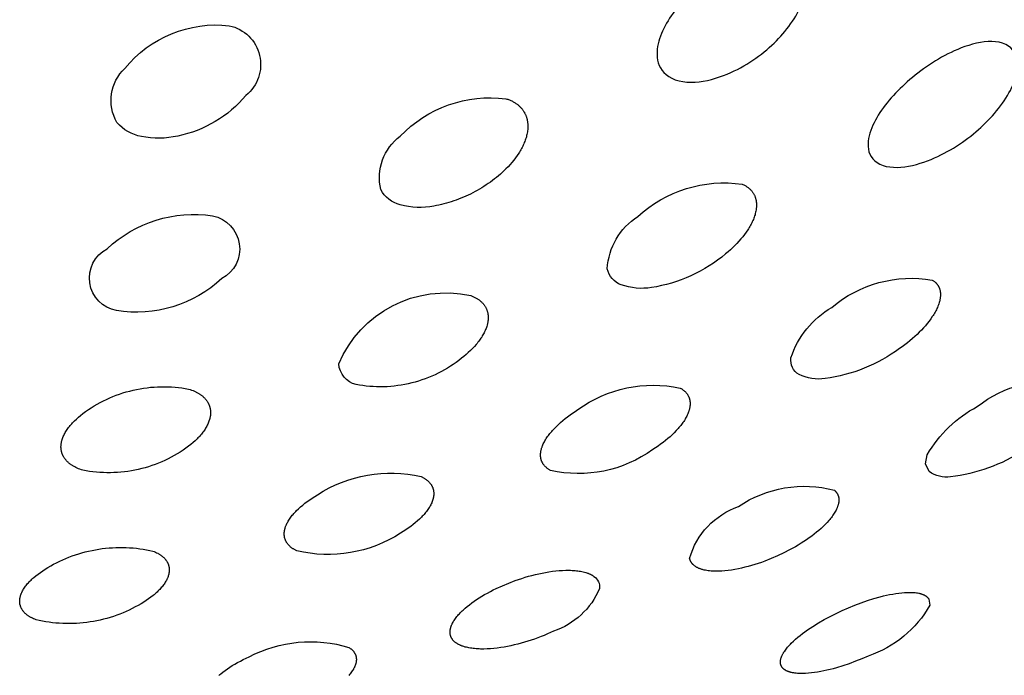
# Model space of a CAD drawing. Units: millimetres. Extents: x 0 to 61, y 350 to 494.
# Drawn here: x 31 to 34, y 436 to 438 of the extents above; entities that cross this region are included whole.
import ezdxf

# ---------------------------------------------------------------- set-up
doc = ezdxf.new("R2010")
doc.units = ezdxf.units.MM
doc.header["$MEASUREMENT"] = 0
doc.layers.add('图层 02', color=7, linetype='Continuous', true_color=0x000000)

msp = doc.modelspace()

# ---------------------------------------------------------------- linework, layer by layer
at = {"layer": '图层 02'}
for points in [[(31.6495, 437.8039, -0.630691), (31.6938, 437.6173, -0.168612), (31.5118, 437.5088, -0.104967), (31.4144, 437.5075, -0.175695), (31.349, 437.5454, -0.346089), (31.3702, 437.6899, -0.254756), (31.6495, 437.8039)], [(32.3893, 437.6087), (32.3917, 437.6079), (32.394, 437.6071), (32.3963, 437.6063), (32.3985, 437.6054), (32.4007, 437.6045), (32.4028, 437.6036), (32.4048, 437.6027), (32.4068, 437.6017), (32.4087, 437.6007), (32.4106, 437.5996), (32.4124, 437.5986), (32.4142, 437.5975), (32.4159, 437.5963), (32.4176, 437.5952), (32.4192, 437.594), (32.4207, 437.5928), (32.4222, 437.5916), (32.4237, 437.5903), (32.4251, 437.5891), (32.4265, 437.5878), (32.4278, 437.5865), (32.4291, 437.5851), (32.4303, 437.5838), (32.4315, 437.5824), (32.4326, 437.581), (32.4337, 437.5796), (32.4347, 437.5782), (32.4357, 437.5768), (32.4367, 437.5753), (32.4376, 437.5738), (32.4385, 437.5724), (32.4393, 437.5709), (32.4401, 437.5693), (32.4408, 437.5678), (32.4415, 437.5663), (32.4422, 437.5647), (32.4428, 437.5632), (32.4434, 437.5616), (32.4439, 437.56), (32.4444, 437.5585), (32.4449, 437.5569), (32.4453, 437.5553), (32.4457, 437.5537), (32.4461, 437.5521), (32.4464, 437.5504), (32.4467, 437.5488), (32.447, 437.5472), (32.4472, 437.5456), (32.4474, 437.544), (32.4475, 437.5423), (32.4477, 437.5407), (32.4478, 437.5391), (32.4478, 437.5374), (32.4479, 437.5358), (32.4479, 437.5342), (32.4478, 437.5326), (32.4478, 437.5309), (32.4477, 437.5293), (32.4475, 437.5261), (32.4471, 437.5229), (32.4466, 437.5197), (32.4461, 437.5166), (32.4454, 437.5134), (32.4447, 437.5103), (32.4439, 437.5071), (32.443, 437.5039), (32.4419, 437.5007), (32.4408, 437.4976), (32.4397, 437.4944), (32.4384, 437.4912), (32.437, 437.488), (32.4356, 437.4849), (32.4341, 437.4817), (32.4325, 437.4785), (32.4308, 437.4754), (32.4291, 437.4722), (32.4273, 437.4691), (32.4254, 437.466), (32.4234, 437.4628), (32.4193, 437.4566), (32.4149, 437.4505), (32.4102, 437.4444), (32.4053, 437.4384), (32.4002, 437.4325), (32.3949, 437.4267), (32.3893, 437.421), (32.3844, 437.4163), (32.3795, 437.4117), (32.3744, 437.4072), (32.3692, 437.4027), (32.3639, 437.3984), (32.3586, 437.3941), (32.3531, 437.3899), (32.3476, 437.3858), (32.342, 437.3819), (32.3363, 437.378), (32.3305, 437.3742), (32.3246, 437.3705), (32.3187, 437.367), (32.3127, 437.3635), (32.3067, 437.3602), (32.3005, 437.3569), (32.2944, 437.3538), (32.2881, 437.3508), (32.2818, 437.3479), (32.2755, 437.3452), (32.2691, 437.3425), (32.2627, 437.34), (32.2562, 437.3376), (32.2497, 437.3354), (32.2432, 437.3332), (32.2366, 437.3312), (32.2301, 437.3293), (32.2234, 437.3275), (32.2168, 437.3259), (32.2102, 437.3243), (32.2035, 437.323), (32.1969, 437.3217, -0.113394), (32.1065, 437.3249, -0.214421), (32.0545, 437.3657, -0.29826), (32.1065, 437.5084, -0.236827), (32.3893, 437.6087)], [(33.0212, 437.3801), (33.0232, 437.3793), (33.0251, 437.3784), (33.0269, 437.3774), (33.0287, 437.3765), (33.0304, 437.3755), (33.0321, 437.3745), (33.0337, 437.3734), (33.0353, 437.3724), (33.0368, 437.3713), (33.0383, 437.3701), (33.0397, 437.369), (33.041, 437.3678), (33.0423, 437.3666), (33.0435, 437.3654), (33.0447, 437.3642), (33.0458, 437.3629), (33.0469, 437.3616), (33.048, 437.3603), (33.0489, 437.359), (33.0499, 437.3576), (33.0508, 437.3563), (33.0516, 437.3549), (33.0524, 437.3535), (33.0531, 437.3521), (33.0538, 437.3506), (33.0545, 437.3492), (33.0551, 437.3477), (33.0556, 437.3463), (33.0562, 437.3448), (33.0566, 437.3433), (33.0571, 437.3417), (33.0575, 437.3402), (33.0578, 437.3387), (33.0581, 437.3371), (33.0584, 437.3356), (33.0587, 437.334), (33.0589, 437.3324), (33.059, 437.3308), (33.0591, 437.3292), (33.0592, 437.3277), (33.0593, 437.326), (33.0593, 437.3244), (33.0593, 437.3228), (33.0592, 437.3212), (33.0591, 437.3196), (33.059, 437.318), (33.0589, 437.3163), (33.0587, 437.3147), (33.0585, 437.3131), (33.0583, 437.3115), (33.0577, 437.3082), (33.057, 437.305), (33.0562, 437.3017), (33.0554, 437.2985), (33.0544, 437.2953), (33.0533, 437.2922), (33.0522, 437.289), (33.0509, 437.2859), (33.0496, 437.2828), (33.0482, 437.2797), (33.0467, 437.2766), (33.0451, 437.2735), (33.0434, 437.2704), (33.0417, 437.2673), (33.0399, 437.2642), (33.038, 437.2611), (33.036, 437.258), (33.0318, 437.2518), (33.0274, 437.2457), (33.0227, 437.2396), (33.0177, 437.2336), (33.0125, 437.2276), (33.0071, 437.2217), (33.0014, 437.2159), (32.9956, 437.2101), (32.9895, 437.2045), (32.9833, 437.199), (32.9769, 437.1935), (32.9663, 437.185), (32.9554, 437.1768), (32.9441, 437.1689), (32.9326, 437.1614), (32.9208, 437.1543), (32.9087, 437.1475), (32.8964, 437.1412), (32.8839, 437.1352), (32.8712, 437.1297), (32.8583, 437.1247), (32.8453, 437.12), (32.8321, 437.1159), (32.8189, 437.1121), (32.8055, 437.1089), (32.7921, 437.1061), (32.7787, 437.1037, -0.127735), (32.6976, 437.1111, -0.263581), (32.6604, 437.154, -0.240343), (32.7418, 437.2935, -0.225483), (33.0212, 437.3801)], [(31.6049, 437.2954, -0.70594), (31.6295, 437.1279, -0.232789), (31.3478, 437.0423, -0.716988), (31.3231, 437.2073, -0.231497), (31.6049, 437.2954)], [(33.5295, 437.1239), (33.531, 437.1229), (33.5325, 437.1219), (33.5339, 437.1209), (33.5352, 437.1199), (33.5365, 437.1188), (33.5371, 437.1183), (33.5377, 437.1178), (33.5383, 437.1172), (33.5389, 437.1166), (33.5394, 437.1161), (33.54, 437.1155), (33.5405, 437.1149), (33.541, 437.1143), (33.5415, 437.1138), (33.542, 437.1132), (33.5425, 437.1126), (33.5429, 437.112), (33.5434, 437.1113), (33.5438, 437.1107), (33.5442, 437.1101), (33.5447, 437.1095), (33.5451, 437.1089), (33.5454, 437.1082), (33.5458, 437.1076), (33.5462, 437.1069), (33.5465, 437.1063), (33.5468, 437.1056), (33.5471, 437.105), (33.5475, 437.1043), (33.5477, 437.1036), (33.548, 437.1029), (33.5483, 437.1023), (33.5486, 437.1016), (33.549, 437.1002), (33.5495, 437.0988), (33.5498, 437.0974), (33.5502, 437.096), (33.5505, 437.0945), (33.5507, 437.0931), (33.5509, 437.0916), (33.5511, 437.0901), (33.5512, 437.0886), (33.5513, 437.0871), (33.5513, 437.0856), (33.5513, 437.0841), (33.5513, 437.0825), (33.5512, 437.081), (33.5511, 437.0794), (33.5509, 437.0779), (33.5507, 437.0763), (33.5505, 437.0747), (33.5502, 437.0732), (33.5499, 437.0716), (33.5496, 437.07), (33.5492, 437.0684), (33.5488, 437.0668), (33.5479, 437.0636), (33.5469, 437.0604), (33.5458, 437.0571), (33.5446, 437.0539), (33.5432, 437.0507), (33.5418, 437.0475), (33.5403, 437.0444), (33.5387, 437.0412), (33.537, 437.0381), (33.5352, 437.035), (33.5334, 437.0319), (33.5315, 437.0289), (33.5295, 437.0259), (33.5253, 437.0198), (33.5208, 437.0138), (33.5161, 437.0078), (33.5111, 437.0018), (33.5058, 436.9959), (33.5003, 436.99), (33.4945, 436.9841), (33.4886, 436.9784), (33.4824, 436.9727), (33.4761, 436.9671), (33.4696, 436.9615), (33.4629, 436.9561), (33.4561, 436.9508), (33.4492, 436.9456), (33.4421, 436.9405), (33.4311, 436.9327), (33.4199, 436.9253), (33.4084, 436.9182), (33.3966, 436.9114), (33.3846, 436.905), (33.3725, 436.899), (33.3601, 436.8933), (33.3475, 436.8881), (33.3348, 436.8832), (33.322, 436.8787), (33.309, 436.8746), (33.2959, 436.8709), (33.2828, 436.8676), (33.2696, 436.8648), (33.2563, 436.8623), (33.243, 436.8603, -0.151639), (33.1731, 436.8714, -0.310493), (33.1516, 436.9157, -0.184987), (33.2605, 437.0506, -0.220391), (33.5295, 437.1239)], [(32.2951, 437.0821), (32.2971, 437.0814), (32.299, 437.0806), (32.3009, 437.0798), (32.3028, 437.079), (32.3046, 437.0781), (32.3063, 437.0773), (32.308, 437.0764), (32.3097, 437.0755), (32.3113, 437.0745), (32.3129, 437.0736), (32.3144, 437.0726), (32.3158, 437.0716), (32.3173, 437.0706), (32.3187, 437.0696), (32.32, 437.0685), (32.3213, 437.0675), (32.3225, 437.0664), (32.3238, 437.0653), (32.3249, 437.0641), (32.3261, 437.063), (32.3271, 437.0619), (32.3282, 437.0607), (32.3292, 437.0595), (32.3301, 437.0583), (32.3311, 437.0571), (32.3319, 437.0559), (32.3328, 437.0546), (32.3336, 437.0534), (32.3343, 437.0521), (32.3351, 437.0508), (32.3357, 437.0495), (32.3364, 437.0482), (32.337, 437.0469), (32.3376, 437.0456), (32.3381, 437.0443), (32.3386, 437.0429), (32.3391, 437.0416), (32.3395, 437.0402), (32.3399, 437.0388), (32.3402, 437.0375), (32.3405, 437.0361), (32.3408, 437.0347), (32.3411, 437.0333), (32.3413, 437.0319), (32.3415, 437.0304), (32.3416, 437.029), (32.3417, 437.0276), (32.3418, 437.0261), (32.3419, 437.0247), (32.3419, 437.0233), (32.3419, 437.0218), (32.3418, 437.0204), (32.3417, 437.0189), (32.3416, 437.0175), (32.3415, 437.016), (32.3413, 437.0145), (32.3411, 437.0131), (32.3409, 437.0116), (32.3406, 437.0101), (32.3403, 437.0087), (32.34, 437.0072), (32.3397, 437.0058), (32.3393, 437.0043), (32.3389, 437.0028), (32.3381, 437), (32.3371, 436.9971), (32.3361, 436.9943), (32.3349, 436.9914), (32.3337, 436.9885), (32.3324, 436.9857), (32.3309, 436.9828), (32.3294, 436.98), (32.3278, 436.9771), (32.3261, 436.9742), (32.3244, 436.9714), (32.3225, 436.9686), (32.3206, 436.9657), (32.3186, 436.9629), (32.3165, 436.9601), (32.3143, 436.9573), (32.3121, 436.9545), (32.3097, 436.9517), (32.3049, 436.9462), (32.2998, 436.9407), (32.2944, 436.9353), (32.2887, 436.93), (32.2829, 436.9248), (32.2768, 436.9197), (32.2705, 436.9147), (32.2633, 436.9091), (32.2559, 436.9036), (32.2484, 436.8983), (32.2407, 436.8932), (32.2328, 436.8883), (32.2248, 436.8836), (32.2166, 436.8791), (32.2083, 436.8748), (32.1998, 436.8707), (32.1912, 436.8668), (32.1825, 436.8632), (32.1736, 436.8598), (32.1647, 436.8566), (32.1556, 436.8537), (32.1465, 436.851), (32.1373, 436.8486), (32.128, 436.8464), (32.1187, 436.8445), (32.1094, 436.8428), (32.1, 436.8414), (32.0906, 436.8402), (32.0812, 436.8394), (32.0718, 436.8387), (32.0624, 436.8384), (32.053, 436.8382), (32.0436, 436.8384), (32.0343, 436.8388), (32.025, 436.8394), (32.0158, 436.8403), (32.0067, 436.8414), (31.9977, 436.8427), (31.9887, 436.8443, -0.320269), (31.942, 436.8995, -0.361933), (32.2951, 437.0821)], [(32.855, 436.8351), (32.8566, 436.8342), (32.858, 436.8334), (32.8595, 436.8325), (32.8609, 436.8316), (32.8622, 436.8306), (32.8635, 436.8297), (32.8647, 436.8287), (32.8659, 436.8277), (32.8671, 436.8267), (32.8682, 436.8257), (32.8692, 436.8247), (32.8703, 436.8236), (32.8712, 436.8225), (32.8721, 436.8214), (32.873, 436.8203), (32.8738, 436.8192), (32.8746, 436.8181), (32.8754, 436.8169), (32.8761, 436.8157), (32.8767, 436.8146), (32.8773, 436.8134), (32.8779, 436.8122), (32.8784, 436.8109), (32.8789, 436.8097), (32.8794, 436.8084), (32.8798, 436.8072), (32.8802, 436.8059), (32.8805, 436.8046), (32.8808, 436.8033), (32.881, 436.802), (32.8813, 436.8007), (32.8814, 436.7994), (32.8816, 436.7981), (32.8817, 436.7967), (32.8818, 436.7954), (32.8818, 436.794), (32.8818, 436.7926), (32.8817, 436.7913), (32.8817, 436.7899), (32.8816, 436.7885), (32.8814, 436.7871), (32.8812, 436.7857), (32.881, 436.7843), (32.8808, 436.7829), (32.8805, 436.7815), (32.8802, 436.7801), (32.8799, 436.7786), (32.8795, 436.7772), (32.8791, 436.7758), (32.8787, 436.7743), (32.8783, 436.7729), (32.8778, 436.7715), (32.8767, 436.7686), (32.8755, 436.7657), (32.8743, 436.7628), (32.8729, 436.76), (32.8714, 436.7571), (32.8698, 436.7542), (32.8682, 436.7514), (32.8665, 436.7486), (32.8647, 436.7459), (32.8628, 436.7431), (32.8608, 436.7403), (32.8588, 436.7375), (32.8566, 436.7348), (32.8544, 436.732), (32.8521, 436.7293), (32.8497, 436.7265), (32.8448, 436.7211), (32.8395, 436.7157), (32.834, 436.7103), (32.8282, 436.705), (32.8222, 436.6998), (32.8159, 436.6946), (32.8095, 436.6896), (32.8028, 436.6846), (32.796, 436.6797), (32.789, 436.6749), (32.7818, 436.6703, -0.215194), (32.5086, 436.6149), (32.5071, 436.6158), (32.5056, 436.6166), (32.5042, 436.6175), (32.5028, 436.6184), (32.5015, 436.6193), (32.5002, 436.6203), (32.4989, 436.6212), (32.4978, 436.6222), (32.4966, 436.6232), (32.4955, 436.6242), (32.4945, 436.6252), (32.4935, 436.6262), (32.4925, 436.6273), (32.4916, 436.6284), (32.4907, 436.6294), (32.4899, 436.6306), (32.4891, 436.6317), (32.4883, 436.6328), (32.4876, 436.6339), (32.487, 436.6351), (32.4864, 436.6363), (32.4858, 436.6374), (32.4853, 436.6386), (32.4848, 436.6399), (32.4843, 436.6411), (32.4839, 436.6423), (32.4835, 436.6435), (32.4832, 436.6448), (32.4829, 436.6461), (32.4826, 436.6473), (32.4824, 436.6486), (32.4822, 436.6499), (32.4821, 436.6512), (32.482, 436.6525), (32.4819, 436.6539), (32.4818, 436.6552), (32.4818, 436.6565), (32.4819, 436.6579), (32.4819, 436.6592), (32.482, 436.6606), (32.4822, 436.6619), (32.4823, 436.6633), (32.4825, 436.6647), (32.4828, 436.6661), (32.483, 436.6674), (32.4833, 436.6688), (32.4837, 436.6702), (32.484, 436.6716), (32.4844, 436.673), (32.4848, 436.6744), (32.4853, 436.6759), (32.4858, 436.6773), (32.4863, 436.6787), (32.4868, 436.6801), (32.488, 436.6829), (32.4893, 436.6858), (32.4906, 436.6886), (32.4921, 436.6915), (32.4937, 436.6943), (32.4954, 436.697), (32.4971, 436.6998), (32.4989, 436.7025), (32.5008, 436.7053), (32.5028, 436.708), (32.5049, 436.7108), (32.507, 436.7135), (32.5093, 436.7162), (32.5116, 436.7189), (32.514, 436.7216), (32.5189, 436.727), (32.5242, 436.7324), (32.5298, 436.7377), (32.5355, 436.7429), (32.5416, 436.7481), (32.5478, 436.7532), (32.5542, 436.7582), (32.5609, 436.7631), (32.5677, 436.7679), (32.5747, 436.7727), (32.5818, 436.7773, -0.212937), (32.855, 436.8351)], [(33.7734, 436.668, -0.115327), (33.5783, 436.5975, -0.192996), (33.5214, 436.6116), (33.5117, 436.6325), (33.5161, 436.6566, -0.138544), (33.6498, 436.7856, -0.222052), (33.9018, 436.8462)], [(32.1626, 436.5983), (32.1642, 436.5976), (32.1658, 436.5968), (32.1673, 436.596), (32.1688, 436.5952), (32.1702, 436.5943), (32.1716, 436.5935), (32.173, 436.5926), (32.1743, 436.5918), (32.1756, 436.5909), (32.1768, 436.5899), (32.178, 436.589), (32.1792, 436.5881), (32.1803, 436.5871), (32.1814, 436.5862), (32.1824, 436.5852), (32.1834, 436.5842), (32.1844, 436.5832), (32.1853, 436.5822), (32.1862, 436.5811), (32.187, 436.5801), (32.1878, 436.579), (32.1886, 436.5779), (32.1893, 436.5769), (32.19, 436.5758), (32.1906, 436.5747), (32.1912, 436.5735), (32.1918, 436.5724), (32.1924, 436.5713), (32.1929, 436.5701), (32.1934, 436.569), (32.1938, 436.5678), (32.1942, 436.5666), (32.1945, 436.5654), (32.1949, 436.5642), (32.1952, 436.563), (32.1954, 436.5618), (32.1957, 436.5606), (32.1958, 436.5594), (32.196, 436.5581), (32.1961, 436.5569), (32.1962, 436.5556), (32.1963, 436.5544), (32.1963, 436.5531), (32.1963, 436.5519), (32.1962, 436.5506), (32.1962, 436.5493), (32.1961, 436.548), (32.1959, 436.5467), (32.1958, 436.5454), (32.1956, 436.5441), (32.1953, 436.5428), (32.1951, 436.5415), (32.1948, 436.5402), (32.1944, 436.5389), (32.1941, 436.5376), (32.1937, 436.5362), (32.1933, 436.5349), (32.1928, 436.5336), (32.1924, 436.5323), (32.1919, 436.5309), (32.1913, 436.5296), (32.1908, 436.5283), (32.1896, 436.5256), (32.1883, 436.523), (32.1869, 436.5204), (32.1854, 436.5178), (32.1839, 436.5152), (32.1822, 436.5126), (32.1804, 436.51), (32.1786, 436.5074), (32.1766, 436.5049), (32.1746, 436.5023), (32.1725, 436.4997), (32.1703, 436.4972), (32.168, 436.4946), (32.1656, 436.4921), (32.1632, 436.4895), (32.1607, 436.487), (32.1581, 436.4845), (32.1526, 436.4796), (32.1469, 436.4747), (32.141, 436.4698), (32.1347, 436.4651), (32.1282, 436.4604), (32.1215, 436.4558), (32.1146, 436.4513), (32.1074, 436.447, -0.204412), (31.83, 436.3999), (31.8284, 436.4006), (31.8269, 436.4014), (31.8254, 436.4022), (31.8239, 436.403), (31.8225, 436.4038), (31.8211, 436.4047), (31.8197, 436.4055), (31.8184, 436.4064), (31.8171, 436.4073), (31.8159, 436.4082), (31.8147, 436.4091), (31.8135, 436.41), (31.8124, 436.411), (31.8114, 436.4119), (31.8103, 436.4129), (31.8093, 436.4139), (31.8084, 436.4149), (31.8075, 436.4159), (31.8066, 436.4169), (31.8057, 436.4179), (31.8049, 436.419), (31.8042, 436.42), (31.8034, 436.4211), (31.8027, 436.4222), (31.8021, 436.4233), (31.8015, 436.4244), (31.8009, 436.4255), (31.8003, 436.4266), (31.7998, 436.4277), (31.7994, 436.4289), (31.7989, 436.43), (31.7985, 436.4312), (31.7981, 436.4323), (31.7978, 436.4335), (31.7975, 436.4347), (31.7973, 436.4359), (31.797, 436.4371), (31.7968, 436.4383), (31.7967, 436.4395), (31.7965, 436.4407), (31.7964, 436.442), (31.7964, 436.4432), (31.7964, 436.4445), (31.7964, 436.4457), (31.7964, 436.447), (31.7965, 436.4482), (31.7966, 436.4495), (31.7967, 436.4508), (31.7969, 436.4521), (31.7971, 436.4533), (31.7973, 436.4546), (31.7976, 436.4559), (31.7979, 436.4572), (31.7982, 436.4585), (31.7985, 436.4598), (31.7989, 436.4611), (31.7993, 436.4624), (31.7998, 436.4638), (31.8002, 436.4651), (31.8007, 436.4664), (31.8013, 436.4677), (31.8018, 436.469), (31.8024, 436.4704), (31.803, 436.4717), (31.8043, 436.4743), (31.8057, 436.4768), (31.8072, 436.4794), (31.8088, 436.482), (31.8104, 436.4845), (31.8122, 436.4871), (31.8141, 436.4897), (31.816, 436.4922), (31.818, 436.4948), (31.8202, 436.4973), (31.8224, 436.4999), (31.8247, 436.5024), (31.827, 436.5049), (31.8295, 436.5074), (31.8346, 436.5124), (31.8401, 436.5173), (31.8458, 436.5222), (31.8518, 436.527), (31.858, 436.5317), (31.8645, 436.5363), (31.8712, 436.5409), (31.8781, 436.5454), (31.8852, 436.5497, -0.203394), (32.1626, 436.5983)], [(33.2676, 436.5618), (33.2686, 436.5609), (33.2691, 436.5604), (33.2696, 436.5599), (33.2701, 436.5595), (33.2705, 436.559), (33.271, 436.5585), (33.2714, 436.558), (33.2719, 436.5575), (33.2723, 436.557), (33.2727, 436.5565), (33.2731, 436.556), (33.2734, 436.5555), (33.2738, 436.555), (33.2742, 436.5545), (33.2745, 436.554), (33.2748, 436.5534), (33.2752, 436.5529), (33.2755, 436.5524), (33.2758, 436.5518), (33.2761, 436.5513), (33.2763, 436.5507), (33.2766, 436.5502), (33.2769, 436.5496), (33.2771, 436.5491), (33.2773, 436.5485), (33.2775, 436.548), (33.2777, 436.5474), (33.2779, 436.5468), (33.2781, 436.5463), (33.2783, 436.5457), (33.2785, 436.5451), (33.2786, 436.5445), (33.2788, 436.5439), (33.2789, 436.5433), (33.279, 436.5427), (33.2791, 436.5422), (33.2792, 436.5416), (33.2793, 436.541), (33.2794, 436.5404), (33.2795, 436.5391), (33.2796, 436.5379), (33.2796, 436.5367), (33.2797, 436.5354), (33.2796, 436.5342), (33.2795, 436.5329), (33.2794, 436.5316), (33.2793, 436.5303), (33.2791, 436.529), (33.2789, 436.5277), (33.2786, 436.5264), (33.2783, 436.5251), (33.278, 436.5237), (33.2776, 436.5224), (33.2772, 436.5211), (33.2768, 436.5197), (33.2763, 436.5184), (33.2758, 436.517), (33.2753, 436.5156), (33.2747, 436.5143), (33.2741, 436.5129), (33.2735, 436.5115), (33.2722, 436.5088), (33.2707, 436.506), (33.2691, 436.5032), (33.2675, 436.5004), (33.2657, 436.4976), (33.2638, 436.4948), (33.2618, 436.492), (33.2597, 436.4892), (33.2576, 436.4864), (33.2553, 436.4837), (33.253, 436.4809), (33.2482, 436.4756), (33.2431, 436.4702), (33.2377, 436.4649), (33.232, 436.4597), (33.2261, 436.4545), (33.2199, 436.4493), (33.2135, 436.4442), (33.2069, 436.4392), (33.2001, 436.4343), (33.1931, 436.4294), (33.1859, 436.4246), (33.1786, 436.4199), (33.1711, 436.4153), (33.1635, 436.4108), (33.148, 436.4022), (33.1321, 436.394), (33.1156, 436.3863), (33.0987, 436.379), (33.0814, 436.3722), (33.0727, 436.369), (33.0639, 436.366), (33.055, 436.3632), (33.0462, 436.3605), (33.0373, 436.358), (33.0285, 436.3557), (33.0196, 436.3536), (33.0108, 436.3517), (33.0018, 436.35), (32.9927, 436.3485), (32.9838, 436.3473), (32.975, 436.3464), (32.9663, 436.3457), (32.9621, 436.3455), (32.9578, 436.3453), (32.9537, 436.3453), (32.9496, 436.3453), (32.9456, 436.3454), (32.9416, 436.3456), (32.9377, 436.3458), (32.9339, 436.3462), (32.9302, 436.3466), (32.9266, 436.3472), (32.923, 436.3478), (32.9196, 436.3485), (32.9163, 436.3493), (32.9146, 436.3497), (32.913, 436.3502), (32.9115, 436.3507), (32.9099, 436.3512), (32.9084, 436.3518), (32.9069, 436.3523), (32.9055, 436.3529), (32.9041, 436.3535), (32.9027, 436.3542), (32.9013, 436.3548), (32.9, 436.3555), (32.8987, 436.3563), (32.8974, 436.357), (32.8962, 436.3578), (32.895, 436.3586), (32.8939, 436.3594), (32.8928, 436.3603), (32.8917, 436.3612), (32.8906, 436.3621), (32.8901, 436.3625), (32.8897, 436.363), (32.8892, 436.3635), (32.8887, 436.3639), (32.8883, 436.3644), (32.8878, 436.3649), (32.8874, 436.3654), (32.887, 436.3659), (32.8866, 436.3664), (32.8862, 436.367), (32.8858, 436.3675), (32.8854, 436.368), (32.8851, 436.3686), (32.8847, 436.3691), (32.8844, 436.3697), (32.884, 436.3703), (32.8837, 436.3709), (32.8834, 436.3715), (32.8831, 436.3721), (32.8828, 436.3727), (32.8825, 436.3733), (32.8822, 436.374), (32.882, 436.3747), (32.8817, 436.3753), (32.8812, 436.3767), (32.8808, 436.3781), (32.8804, 436.3796, -0.243868), (33.0112, 436.5183, -0.217412), (33.2676, 436.5618)], [(32.6247, 436.3313, -0.270947), (32.6397, 436.299, -0.214608), (32.5164, 436.1849), (32.5083, 436.1811), (32.5001, 436.1774), (32.4917, 436.1738), (32.4831, 436.1704), (32.4745, 436.1671), (32.4657, 436.1639), (32.4569, 436.1608), (32.4479, 436.1579), (32.4389, 436.1552), (32.4299, 436.1526), (32.4208, 436.1502), (32.4117, 436.148), (32.4025, 436.1459), (32.3934, 436.1441), (32.3843, 436.1424), (32.3753, 436.141), (32.366, 436.1397), (32.3568, 436.1387), (32.3477, 436.1379), (32.3389, 436.1374), (32.3302, 436.1372), (32.3217, 436.1372), (32.3175, 436.1374), (32.3134, 436.1376), (32.3094, 436.1378), (32.3055, 436.1382), (32.3016, 436.1386), (32.2978, 436.1391), (32.2941, 436.1396), (32.2905, 436.1403), (32.287, 436.141), (32.2835, 436.1418), (32.2802, 436.1426), (32.2769, 436.1436), (32.2738, 436.1446), (32.2723, 436.1452), (32.2708, 436.1457), (32.2693, 436.1463), (32.2679, 436.1469), (32.2665, 436.1476), (32.2651, 436.1482), (32.2637, 436.1489), (32.2624, 436.1496), (32.2611, 436.1503), (32.2598, 436.151), (32.2586, 436.1518), (32.2574, 436.1526), (32.2563, 436.1534), (32.2551, 436.1542), (32.254, 436.155), (32.253, 436.1559), (32.252, 436.1568), (32.251, 436.1576), (32.2501, 436.1585), (32.2492, 436.1594), (32.2484, 436.1604), (32.2476, 436.1613), (32.2468, 436.1622), (32.2461, 436.1632), (32.2454, 436.1642), (32.2448, 436.1651), (32.2442, 436.1661), (32.2439, 436.1666), (32.2436, 436.1671), (32.2434, 436.1677), (32.2431, 436.1682), (32.2429, 436.1687), (32.2426, 436.1692), (32.2424, 436.1697), (32.2422, 436.1702), (32.242, 436.1707), (32.2418, 436.1713), (32.2416, 436.1718), (32.2414, 436.1723), (32.2413, 436.1729), (32.2411, 436.1734), (32.2408, 436.1745), (32.2406, 436.1756), (32.2404, 436.1767), (32.2402, 436.1778), (32.2401, 436.1789), (32.24, 436.18), (32.2399, 436.1811), (32.2399, 436.1823), (32.2399, 436.1834), (32.2399, 436.1846), (32.24, 436.1857), (32.2401, 436.1869), (32.2403, 436.1881), (32.2405, 436.1893), (32.2407, 436.1904), (32.2409, 436.1916), (32.2412, 436.1928), (32.2415, 436.194), (32.2419, 436.1953), (32.2423, 436.1965), (32.2427, 436.1977), (32.2431, 436.1989), (32.2436, 436.2002), (32.2441, 436.2014), (32.2446, 436.2026), (32.2452, 436.2039), (32.2458, 436.2051), (32.2464, 436.2064), (32.2478, 436.2089), (32.2492, 436.2114), (32.2508, 436.2139), (32.2525, 436.2165), (32.2543, 436.219), (32.2562, 436.2216), (32.2582, 436.2241), (32.2604, 436.2267), (32.2625, 436.2291), (32.2647, 436.2316), (32.2671, 436.234), (32.2695, 436.2365), (32.272, 436.2389), (32.2745, 436.2414), (32.2799, 436.2462), (32.2856, 436.251), (32.2916, 436.2558), (32.2978, 436.2604), (32.3043, 436.2651), (32.311, 436.2696), (32.3179, 436.2741), (32.3251, 436.2785), (32.3324, 436.2828), (32.3399, 436.287), (32.3476, 436.2912), (32.3554, 436.2952), (32.3634, 436.2991), (32.3798, 436.3066), (32.3967, 436.3136), (32.4142, 436.3202), (32.4319, 436.3262), (32.4409, 436.329), (32.45, 436.3316), (32.459, 436.3341), (32.4681, 436.3364), (32.4772, 436.3385), (32.4863, 436.3404), (32.4954, 436.3421), (32.5044, 436.3436), (32.5136, 436.345), (32.5228, 436.346), (32.5318, 436.3469), (32.5407, 436.3475), (32.5494, 436.3478), (32.5579, 436.3478), (32.562, 436.3477), (32.5661, 436.3476), (32.5701, 436.3474), (32.5741, 436.347), (32.578, 436.3467), (32.5818, 436.3462), (32.5855, 436.3457), (32.5891, 436.3451), (32.5927, 436.3444), (32.5961, 436.3436), (32.5995, 436.3428), (32.6027, 436.3418), (32.6059, 436.3408), (32.6074, 436.3403), (32.6089, 436.3397), (32.6104, 436.3391), (32.6118, 436.3385), (32.6133, 436.3379), (32.6147, 436.3373), (32.616, 436.3366), (32.6173, 436.3359), (32.6186, 436.3352), (32.6199, 436.3344), (32.6212, 436.3337), (32.6224, 436.3329), (32.6235, 436.3321), (32.6247, 436.3313)], [(33.5202, 436.2705), (33.523, 436.2544, -0.182984), (33.358, 436.1185), (33.3414, 436.1112), (33.3245, 436.1044), (33.3074, 436.098), (33.2903, 436.0922), (33.2731, 436.0869), (33.2646, 436.0845), (33.2561, 436.0823), (33.2476, 436.0803), (33.2393, 436.0785), (33.231, 436.0768), (33.2229, 436.0754), (33.2146, 436.0742), (33.2064, 436.0732), (33.1984, 436.0724), (33.1906, 436.0719), (33.1868, 436.0717), (33.1831, 436.0717), (33.1794, 436.0717), (33.1758, 436.0717), (33.1722, 436.0719), (33.1688, 436.0721), (33.1654, 436.0724), (33.1622, 436.0728), (33.159, 436.0732), (33.156, 436.0738), (33.153, 436.0744), (33.1516, 436.0747), (33.1501, 436.0751), (33.1488, 436.0755), (33.1474, 436.0759), (33.1461, 436.0763), (33.1448, 436.0768), (33.1435, 436.0772), (33.1423, 436.0777), (33.1411, 436.0782), (33.14, 436.0788), (33.1388, 436.0793), (33.1377, 436.0799), (33.1367, 436.0805), (33.1356, 436.0812), (33.1346, 436.0818), (33.1337, 436.0825), (33.1332, 436.0829), (33.1328, 436.0832), (33.1323, 436.0836), (33.1319, 436.0839), (33.1315, 436.0843), (33.1311, 436.0847), (33.1306, 436.0851), (33.1302, 436.0855), (33.1299, 436.0859), (33.1295, 436.0863), (33.1291, 436.0867), (33.1288, 436.0871), (33.1284, 436.0875), (33.1281, 436.088), (33.1277, 436.0884), (33.1274, 436.0888), (33.1271, 436.0893), (33.1268, 436.0897), (33.1265, 436.0902), (33.1263, 436.0907), (33.126, 436.0911), (33.1258, 436.0916), (33.1255, 436.0921), (33.1253, 436.0926), (33.1251, 436.0931), (33.1249, 436.0936), (33.1247, 436.0941), (33.1245, 436.0946), (33.1243, 436.0951), (33.1242, 436.0956), (33.124, 436.0961), (33.1239, 436.0966), (33.1238, 436.0971), (33.1237, 436.0976), (33.1236, 436.0981), (33.1235, 436.0987), (33.1234, 436.0992), (33.1234, 436.0997), (33.1233, 436.1003), (33.1233, 436.1008), (33.1232, 436.1013), (33.1232, 436.1019), (33.1232, 436.1024), (33.1232, 436.103), (33.1232, 436.1035), (33.1232, 436.1041), (33.1233, 436.1046), (33.1233, 436.1052), (33.1234, 436.1058), (33.1234, 436.1063), (33.1236, 436.1075), (33.1238, 436.1086), (33.124, 436.1098), (33.1243, 436.1109), (33.1246, 436.1121), (33.125, 436.1133), (33.1254, 436.1145), (33.1258, 436.1157), (33.1263, 436.1169), (33.1268, 436.1181), (33.1273, 436.1193), (33.1279, 436.1206), (33.1285, 436.1218), (33.1292, 436.123), (33.1299, 436.1243), (33.1306, 436.1256), (33.1313, 436.1268), (33.1329, 436.1294), (33.1347, 436.1319), (33.1365, 436.1345), (33.1385, 436.1371), (33.1406, 436.1397), (33.1427, 436.1423), (33.145, 436.1449), (33.1474, 436.1476), (33.1499, 436.1502), (33.1525, 436.1528), (33.1579, 436.1581), (33.1637, 436.1633), (33.1697, 436.1685), (33.1759, 436.1735), (33.1823, 436.1784), (33.1889, 436.1833), (33.1957, 436.1881), (33.2027, 436.1929), (33.2099, 436.1976), (33.2248, 436.2069), (33.2402, 436.2158), (33.256, 436.2244), (33.2722, 436.2325), (33.2885, 436.2402), (33.3052, 436.2475), (33.3221, 436.2545), (33.3392, 436.261), (33.3564, 436.2669), (33.3735, 436.2723), (33.3905, 436.277), (33.3989, 436.2791), (33.4072, 436.281), (33.4154, 436.2828), (33.4235, 436.2843), (33.4317, 436.2857), (33.4398, 436.2868), (33.4477, 436.2877), (33.4555, 436.2883), (33.4593, 436.2885), (33.4631, 436.2887), (33.4668, 436.2887), (33.4704, 436.2887), (33.4739, 436.2887), (33.4773, 436.2885), (33.4807, 436.2883), (33.484, 436.288), (33.4872, 436.2876), (33.4903, 436.2871), (33.4932, 436.2865), (33.4947, 436.2862), (33.4961, 436.2859), (33.4975, 436.2855), (33.4989, 436.2851), (33.5002, 436.2847), (33.5015, 436.2843), (33.5028, 436.2838), (33.504, 436.2834), (33.5052, 436.2829), (33.5064, 436.2823), (33.5075, 436.2818), (33.5086, 436.2812), (33.5097, 436.2806), (33.5107, 436.28), (33.5117, 436.2793), (33.5122, 436.279), (33.5127, 436.2787), (33.5132, 436.2783), (33.5136, 436.278), (33.5141, 436.2776), (33.5145, 436.2772), (33.5149, 436.2769), (33.5154, 436.2765), (33.5158, 436.2761), (33.5162, 436.2757), (33.5166, 436.2753), (33.517, 436.2749), (33.5173, 436.2745), (33.5177, 436.2741), (33.518, 436.2737), (33.5184, 436.2732), (33.5187, 436.2728), (33.519, 436.2724), (33.5193, 436.2719), (33.5196, 436.2714), (33.5199, 436.271), (33.5202, 436.2705)], [(31.6213, 436.0665), (31.6239, 436.0688), (31.6266, 436.071), (31.6322, 436.0755), (31.6381, 436.0799), (31.6443, 436.0843), (31.6507, 436.0886), (31.6575, 436.0928), (31.6644, 436.097), (31.6716, 436.1011), (31.6791, 436.105), (31.6867, 436.1089), (31.6946, 436.1127), (31.7026, 436.1163, -0.197269), (31.9695, 436.1413)]]:
    msp.add_lwpolyline(points, format="xyb", dxfattribs=at)
for points in [[(31.5408, 436.8324), (31.5449, 436.8311), (31.5488, 436.8297), (31.5525, 436.8282), (31.5562, 436.8266), (31.5596, 436.825), (31.5613, 436.8242), (31.5629, 436.8233), (31.5645, 436.8225), (31.566, 436.8216), (31.5676, 436.8207), (31.569, 436.8198), (31.5705, 436.8188), (31.5719, 436.8179), (31.5733, 436.8169), (31.5746, 436.8159), (31.5759, 436.8149), (31.5771, 436.8139), (31.5784, 436.8129), (31.5795, 436.8118), (31.5807, 436.8108), (31.5818, 436.8097), (31.5829, 436.8087), (31.5839, 436.8076), (31.5849, 436.8065), (31.5859, 436.8053), (31.5868, 436.8042), (31.5877, 436.8031), (31.5886, 436.8019), (31.5894, 436.8008), (31.5902, 436.7996), (31.591, 436.7984), (31.5917, 436.7972), (31.5924, 436.796), (31.5931, 436.7948), (31.5937, 436.7936), (31.5943, 436.7924), (31.5949, 436.7911), (31.5954, 436.7899), (31.5959, 436.7886), (31.5963, 436.7874), (31.5968, 436.7861), (31.5972, 436.7848), (31.5975, 436.7835), (31.5979, 436.7822), (31.5981, 436.7809), (31.5984, 436.7796), (31.5986, 436.7783), (31.5988, 436.777), (31.599, 436.7757), (31.5991, 436.7744), (31.5993, 436.773), (31.5993, 436.7717), (31.5994, 436.7704), (31.5994, 436.769), (31.5994, 436.7677), (31.5993, 436.7663), (31.5992, 436.765), (31.5991, 436.7636), (31.599, 436.7623), (31.5988, 436.7609), (31.5986, 436.7596), (31.5984, 436.7583), (31.5981, 436.7569), (31.5979, 436.7556), (31.5976, 436.7543), (31.5972, 436.753), (31.5969, 436.7516), (31.5965, 436.7503), (31.5961, 436.749), (31.5952, 436.7463), (31.5942, 436.7436), (31.5931, 436.7409), (31.5919, 436.7383), (31.5906, 436.7356), (31.5893, 436.7329), (31.5878, 436.7303), (31.5862, 436.7276), (31.5846, 436.725), (31.5828, 436.7223), (31.581, 436.7197), (31.579, 436.717), (31.577, 436.7144), (31.5749, 436.7118), (31.5728, 436.7092), (31.5705, 436.7066), (31.5682, 436.7041), (31.5658, 436.7015), (31.5633, 436.699), (31.5607, 436.6964), (31.5581, 436.6939), (31.5526, 436.689), (31.5468, 436.6841), (31.5408, 436.6794), (31.5334, 436.674), (31.5259, 436.6689), (31.5182, 436.6639), (31.5104, 436.659), (31.5024, 436.6544), (31.4942, 436.65), (31.4859, 436.6457), (31.4775, 436.6417), (31.4689, 436.6379), (31.4602, 436.6343), (31.4514, 436.6309), (31.4426, 436.6277), (31.4336, 436.6248), (31.4245, 436.6221), (31.4154, 436.6196), (31.4062, 436.6174), (31.3969, 436.6154), (31.3876, 436.6137), (31.3783, 436.6122), (31.3689, 436.611), (31.3595, 436.61), (31.3501, 436.6093), (31.3407, 436.6088), (31.3314, 436.6086), (31.322, 436.6086), (31.3127, 436.6088), (31.3034, 436.6093), (31.2942, 436.61), (31.285, 436.611), (31.2759, 436.6122), (31.2669, 436.6136), (31.258, 436.6152), (31.2539, 436.6165), (31.25, 436.6179), (31.2463, 436.6194), (31.2427, 436.6209), (31.2393, 436.6225), (31.236, 436.6242), (31.2344, 436.6251), (31.2328, 436.6259), (31.2313, 436.6268), (31.2298, 436.6277), (31.2284, 436.6286), (31.227, 436.6296), (31.2256, 436.6305), (31.2243, 436.6315), (31.223, 436.6325), (31.2218, 436.6335), (31.2205, 436.6345), (31.2193, 436.6355), (31.2182, 436.6365), (31.2171, 436.6376), (31.216, 436.6386), (31.215, 436.6397), (31.2139, 436.6408), (31.213, 436.6419), (31.212, 436.643), (31.2111, 436.6441), (31.2103, 436.6453), (31.2094, 436.6464), (31.2086, 436.6476), (31.2079, 436.6487), (31.2071, 436.6499), (31.2064, 436.6511), (31.2058, 436.6523), (31.2051, 436.6535), (31.2045, 436.6547), (31.204, 436.6559), (31.2034, 436.6571), (31.2029, 436.6584), (31.2025, 436.6596), (31.202, 436.6609), (31.2016, 436.6621), (31.2013, 436.6634), (31.201, 436.6647), (31.2007, 436.6659), (31.2004, 436.6672), (31.2001, 436.6685), (31.1999, 436.6698), (31.1998, 436.6711), (31.1996, 436.6724), (31.1995, 436.6738), (31.1995, 436.6751), (31.1994, 436.6764), (31.1994, 436.6777), (31.1994, 436.6791), (31.1995, 436.6804), (31.1995, 436.6817), (31.1996, 436.6831), (31.1998, 436.6844), (31.2, 436.6857), (31.2001, 436.6871), (31.2004, 436.6884), (31.2006, 436.6897), (31.2009, 436.691), (31.2012, 436.6923), (31.2015, 436.6936), (31.2019, 436.695), (31.2023, 436.6963), (31.2027, 436.6976), (31.2036, 436.7003), (31.2046, 436.7029), (31.2056, 436.7056), (31.2068, 436.7082), (31.2081, 436.7109), (31.2095, 436.7135), (31.211, 436.7161), (31.2126, 436.7188), (31.2142, 436.7214), (31.216, 436.724), (31.2178, 436.7267), (31.2198, 436.7293), (31.2218, 436.7319), (31.2239, 436.7345), (31.226, 436.737), (31.2283, 436.7396), (31.2306, 436.7422), (31.233, 436.7447), (31.2355, 436.7472), (31.2407, 436.7522), (31.2462, 436.7571), (31.252, 436.762), (31.258, 436.7667), (31.2653, 436.7721), (31.2728, 436.7773), (31.2805, 436.7823), (31.2884, 436.7872), (31.2964, 436.7919), (31.3045, 436.7963), (31.3128, 436.8006), (31.3212, 436.8047), (31.3298, 436.8086), (31.3384, 436.8122), (31.3472, 436.8157), (31.3561, 436.8189), (31.3651, 436.8218), (31.3741, 436.8246), (31.3833, 436.8271), (31.3925, 436.8293), (31.4017, 436.8314), (31.411, 436.8331), (31.4204, 436.8347), (31.4297, 436.836), (31.4391, 436.837), (31.4485, 436.8378), (31.4579, 436.8383), (31.4673, 436.8386), (31.4767, 436.8387), (31.486, 436.8385), (31.4953, 436.838), (31.5045, 436.8374), (31.5137, 436.8365), (31.5228, 436.8353), (31.5318, 436.834), (31.5408, 436.8324)], [(31.4453, 436.399), (31.4487, 436.3977), (31.452, 436.3962), (31.4551, 436.3947), (31.4581, 436.3932), (31.4596, 436.3924), (31.461, 436.3916), (31.4623, 436.3907), (31.4637, 436.3899), (31.4649, 436.389), (31.4662, 436.3882), (31.4674, 436.3873), (31.4686, 436.3864), (31.4698, 436.3855), (31.4709, 436.3846), (31.472, 436.3837), (31.473, 436.3827), (31.474, 436.3818), (31.475, 436.3808), (31.476, 436.3798), (31.4769, 436.3789), (31.4778, 436.3779), (31.4786, 436.3769), (31.4794, 436.3758), (31.4802, 436.3748), (31.4809, 436.3738), (31.4817, 436.3728), (31.4823, 436.3717), (31.483, 436.3706), (31.4836, 436.3696), (31.4842, 436.3685), (31.4847, 436.3674), (31.4852, 436.3663), (31.4857, 436.3652), (31.4861, 436.3641), (31.4865, 436.363), (31.4869, 436.3618), (31.4873, 436.3607), (31.4876, 436.3596), (31.4879, 436.3584), (31.4881, 436.3573), (31.4883, 436.3561), (31.4885, 436.3549), (31.4887, 436.3537), (31.4888, 436.3526), (31.4889, 436.3514), (31.4889, 436.3502), (31.4889, 436.349), (31.4889, 436.3478), (31.4889, 436.3466), (31.4888, 436.3454), (31.4887, 436.3441), (31.4886, 436.3429), (31.4884, 436.3417), (31.4882, 436.3405), (31.488, 436.3392), (31.4878, 436.338), (31.4875, 436.3368), (31.4872, 436.3355), (31.4868, 436.3343), (31.4864, 436.333), (31.486, 436.3318), (31.4856, 436.3306), (31.4852, 436.3294), (31.4847, 436.3281), (31.4842, 436.3269), (31.4836, 436.3257), (31.4831, 436.3245), (31.4825, 436.3232), (31.4813, 436.3208), (31.4799, 436.3183), (31.4784, 436.3159), (31.4769, 436.3135), (31.4752, 436.311), (31.4735, 436.3086), (31.4716, 436.3062), (31.4697, 436.3038), (31.4677, 436.3014), (31.4656, 436.299), (31.4634, 436.2966), (31.4611, 436.2942), (31.4587, 436.2918), (31.4562, 436.2895), (31.4537, 436.2871), (31.451, 436.2848), (31.4483, 436.2825), (31.4455, 436.2802), (31.4397, 436.2757), (31.4336, 436.2712), (31.4272, 436.2668), (31.4206, 436.2625), (31.4137, 436.2584), (31.406, 436.2539), (31.3981, 436.2496), (31.3901, 436.2455), (31.382, 436.2415), (31.3738, 436.2378), (31.3655, 436.2342), (31.357, 436.2308), (31.3485, 436.2276), (31.3398, 436.2246), (31.3311, 436.2218), (31.3223, 436.2192), (31.3134, 436.2168), (31.3045, 436.2147), (31.2955, 436.2127), (31.2864, 436.211), (31.2773, 436.2095), (31.2682, 436.2082), (31.259, 436.2071), (31.2499, 436.2063), (31.2407, 436.2057), (31.2315, 436.2053), (31.2223, 436.2051), (31.2131, 436.2052), (31.204, 436.2054), (31.1949, 436.2059), (31.1858, 436.2066), (31.1768, 436.2075), (31.1678, 436.2087), (31.1589, 436.21), (31.1501, 436.2116), (31.1413, 436.2133), (31.1326, 436.2153), (31.1292, 436.2166), (31.1259, 436.2181), (31.1228, 436.2196), (31.1198, 436.2211), (31.1184, 436.2219), (31.117, 436.2227), (31.1157, 436.2235), (31.1143, 436.2244), (31.113, 436.2252), (31.1118, 436.2261), (31.1106, 436.2269), (31.1094, 436.2278), (31.1082, 436.2287), (31.1071, 436.2296), (31.106, 436.2305), (31.105, 436.2315), (31.1039, 436.2324), (31.103, 436.2334), (31.102, 436.2343), (31.1011, 436.2353), (31.1002, 436.2363), (31.0994, 436.2373), (31.0986, 436.2383), (31.0978, 436.2393), (31.097, 436.2403), (31.0963, 436.2413), (31.0956, 436.2424), (31.095, 436.2434), (31.0944, 436.2445), (31.0938, 436.2456), (31.0933, 436.2466), (31.0928, 436.2477), (31.0923, 436.2488), (31.0918, 436.2499), (31.0914, 436.251), (31.091, 436.2521), (31.0907, 436.2533), (31.0904, 436.2544), (31.0901, 436.2555), (31.0898, 436.2567), (31.0896, 436.2578), (31.0894, 436.259), (31.0893, 436.2602), (31.0892, 436.2613), (31.0891, 436.2625), (31.089, 436.2637), (31.089, 436.2649), (31.089, 436.2661), (31.089, 436.2673), (31.0891, 436.2685), (31.0892, 436.2697), (31.0893, 436.2709), (31.0895, 436.2721), (31.0897, 436.2733), (31.0899, 436.2745), (31.0902, 436.2758), (31.0904, 436.277), (31.0908, 436.2782), (31.0911, 436.2795), (31.0915, 436.2807), (31.0919, 436.2819), (31.0923, 436.2831), (31.0927, 436.2843), (31.0932, 436.2856), (31.0937, 436.2868), (31.0943, 436.288), (31.0948, 436.2892), (31.0954, 436.2904), (31.0967, 436.2929), (31.098, 436.2953), (31.0995, 436.2977), (31.101, 436.3001), (31.1027, 436.3025), (31.1044, 436.305), (31.1063, 436.3074), (31.1082, 436.3098), (31.1103, 436.3122), (31.1124, 436.3145), (31.1146, 436.3169), (31.1169, 436.3193), (31.1193, 436.3216), (31.1217, 436.324), (31.1243, 436.3263), (31.1269, 436.3286), (31.1324, 436.3332), (31.1382, 436.3377), (31.1443, 436.3422), (31.1507, 436.3465), (31.1574, 436.3508), (31.1643, 436.355), (31.172, 436.3595), (31.1798, 436.3638), (31.1878, 436.3679), (31.1959, 436.3719), (31.2041, 436.3757), (31.2124, 436.3793), (31.2208, 436.3827), (31.2294, 436.386), (31.238, 436.389), (31.2467, 436.3918), (31.2556, 436.3944), (31.2644, 436.3968), (31.2734, 436.399), (31.2824, 436.401), (31.2914, 436.4027), (31.3005, 436.4043), (31.3097, 436.4056), (31.3188, 436.4067), (31.328, 436.4076), (31.3372, 436.4082), (31.3464, 436.4087), (31.3555, 436.4089), (31.3647, 436.4088), (31.3739, 436.4086), (31.383, 436.4081), (31.3921, 436.4075), (31.4011, 436.4066), (31.4101, 436.4055), (31.419, 436.4042), (31.4278, 436.4027), (31.4366, 436.401), (31.4453, 436.399)], [(31.9695, 436.1413), (31.9707, 436.1405), (31.9719, 436.1397), (31.973, 436.1389), (31.9741, 436.1381), (31.9751, 436.1373), (31.9761, 436.1364), (31.9771, 436.1356), (31.978, 436.1347), (31.9789, 436.1338), (31.9797, 436.1329), (31.9806, 436.132), (31.9813, 436.1311), (31.9821, 436.1302), (31.9828, 436.1293), (31.9834, 436.1283), (31.9841, 436.1274), (31.9847, 436.1264), (31.9852, 436.1254), (31.9857, 436.1244), (31.9862, 436.1234), (31.9867, 436.1224), (31.9871, 436.1214), (31.9875, 436.1204), (31.9878, 436.1194), (31.9881, 436.1184), (31.9884, 436.1173), (31.9886, 436.1163), (31.9888, 436.1152), (31.989, 436.1141), (31.9891, 436.1131), (31.9892, 436.112), (31.9893, 436.1109), (31.9893, 436.1098), (31.9893, 436.1087), (31.9893, 436.1076), (31.9892, 436.1065), (31.9891, 436.1054), (31.989, 436.1043), (31.9889, 436.1031), (31.9887, 436.102), (31.9884, 436.1009), (31.9882, 436.0997), (31.9879, 436.0986), (31.9876, 436.0974), (31.9872, 436.0963), (31.9868, 436.0951), (31.9864, 436.0939), (31.986, 436.0928), (31.9855, 436.0916), (31.985, 436.0904), (31.9845, 436.0892), (31.9839, 436.088), (31.9833, 436.0869), (31.9827, 436.0857), (31.982, 436.0845), (31.9813, 436.0833), (31.9799, 436.0809), (31.9783, 436.0785), (31.9766, 436.0761), (31.9748, 436.0737), (31.973, 436.0713), (31.971, 436.069), (31.9689, 436.0666)]]:
    msp.add_lwpolyline(points, dxfattribs=at)
for points in [[(33.1444, 437.9938), (33.1977, 437.9747), (33.1976, 437.9211), (33.1788, 437.8485), (33.1548, 437.8096), (33.1242, 437.7759), (33.0945, 437.7431), (33.0546, 437.7109), (32.9638, 437.6642), (32.8945, 437.6409), (32.8421, 437.6596), (32.7897, 437.6783), (32.7883, 437.7268), (32.808, 437.7988), (32.8325, 437.8365), (32.8622, 437.8693), (32.8928, 437.903), (32.9331, 437.9361), (33.0203, 437.9843), (33.091, 438.0128), (33.1444, 437.9938)], [(33.7258, 437.7538), (33.7699, 437.7326), (33.7595, 437.6792), (33.7288, 437.6078), (33.6997, 437.57), (33.6657, 437.5377), (33.6326, 437.5063), (33.5904, 437.4759), (33.4995, 437.4332), (33.4326, 437.413), (33.3893, 437.4338), (33.346, 437.4546), (33.3547, 437.5029), (33.3869, 437.5737), (33.4163, 437.6103), (33.4494, 437.6417), (33.4834, 437.674), (33.5259, 437.7053), (33.6132, 437.7496), (33.6817, 437.775), (33.7258, 437.7538)]]:
    msp.add_open_spline(points, degree=3, knots=[0, 0, 0, 0, 0.22537, 0.22537, 0.470659, 0.470659, 0.470659, 0.7031, 0.7031, 0.926743, 0.926743, 0.926743, 1.150387, 1.150387, 1.382828, 1.382828, 1.382828, 1.628116, 1.628116, 1.853487, 1.853487, 1.853487, 1.853487], dxfattribs=at)

doc.saveas('drawing.dxf')
